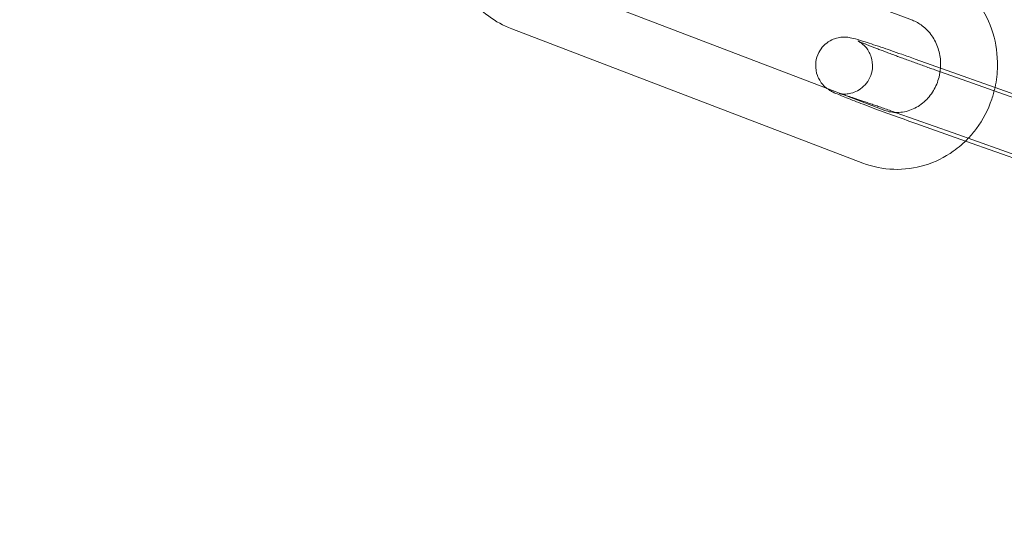
# Model space of a CAD drawing. Units: inches. Extents: x -24394 to -3173, y 1871 to 12964.
# Drawn here: x -13794 to -13742, y 3466 to 3493 of the extents above; entities that cross this region are included whole.
import ezdxf

# ---------------------------------------------------------------- set-up
doc = ezdxf.new("R2010")
doc.units = ezdxf.units.IN

# ---------------------------------------------------------------- blocks, each defined once
blk = doc.blocks.new('A$C8fd14e52')
at = {"color": 0, "linetype": 'Continuous', "lineweight": 0}
for p, q in [((-13746.608, 3492.56), (-13765.123, 3499.636)), ((-13766.663, 3494.91), (-13748.149, 3487.834)), ((-13767.734, 3492.107), (-13749.219, 3485.032)), ((-13746.454, 3490.513), (-13731.545, 3485.222)), ((-13725.844, 3482.997), (-13745.427, 3489.946)), ((-13747.457, 3487.686), (-13744.45, 3486.619)), ((-13743.807, 3486.188), (-13746.43, 3487.119)), ((-13744.45, 3486.619), (-13727.875, 3480.736)), ((-13732.257, 3482.089), (-13743.807, 3486.188))]:
    blk.add_line(p, q, dxfattribs=at)
for radius, start, end in [(250, 0.76437, 179.23563), (225, 0, 180)]:
    blk.add_arc((-13783.716, 3388.83), radius, start, end, dxfattribs=at)
for points, knots in [([(-13771.055, 3498.29), (-13771.114, 3497.975), (-13771.147, 3497.655), (-13771.164, 3496.742), (-13771.082, 3496.147), (-13770.741, 3495.018), (-13770.483, 3494.483), (-13769.816, 3493.53), (-13769.41, 3493.112), (-13768.574, 3492.496), (-13768.166, 3492.272), (-13767.734, 3492.107)], [7.667639, 7.667639, 7.667639, 7.667639, 7.845435, 7.845435, 8.174193, 8.174193, 8.500734, 8.500734, 8.822418, 8.822418, 9.080951, 9.080951, 9.080951, 9.080951]), ([(-13742.248, 3489.02), (-13742.169, 3489.387), (-13742.125, 3489.761), (-13742.108, 3490.728), (-13742.189, 3491.322), (-13742.53, 3492.451), (-13742.788, 3492.987), (-13743.455, 3493.939), (-13743.861, 3494.358), (-13744.697, 3494.973), (-13745.105, 3495.197), (-13745.537, 3495.362)], [4.496001, 4.496001, 4.496001, 4.496001, 4.703842, 4.703842, 5.0326, 5.0326, 5.359141, 5.359141, 5.680825, 5.680825, 5.939358, 5.939358, 5.939358, 5.939358]), ([(-13745.125, 3490.041), (-13745.118, 3490.136), (-13745.116, 3490.231), (-13745.127, 3490.582), (-13745.171, 3490.835), (-13745.326, 3491.315), (-13745.438, 3491.54), (-13745.721, 3491.946), (-13745.892, 3492.124), (-13746.246, 3492.391), (-13746.423, 3492.489), (-13746.608, 3492.56)], [4.646327, 4.646327, 4.646327, 4.646327, 4.75649, 4.75649, 5.053797, 5.053797, 5.35586, 5.35586, 5.669036, 5.669036, 5.939358, 5.939358, 5.939358, 5.939358]), ([(-13751.112, 3488.967), (-13751.141, 3488.989), (-13751.175, 3489.016), (-13751.284, 3489.116), (-13751.374, 3489.193), (-13751.533, 3489.46), (-13751.575, 3489.541), (-13751.669, 3489.794), (-13751.718, 3489.998), (-13751.696, 3490.407), (-13751.659, 3490.582), (-13751.53, 3490.891), (-13751.445, 3491.025), (-13751.251, 3491.256), (-13751.141, 3491.347), (-13750.911, 3491.502), (-13750.797, 3491.55), (-13750.56, 3491.634), (-13750.461, 3491.649), (-13750.272, 3491.672), (-13750.203, 3491.671), (-13750.086, 3491.667), (-13750.043, 3491.663), (-13749.957, 3491.652), (-13749.922, 3491.646), (-13749.825, 3491.628), (-13749.779, 3491.617), (-13749.572, 3491.565), (-13749.41, 3491.516), (-13748.938, 3491.367), (-13748.624, 3491.264), (-13747.931, 3491.029), (-13747.559, 3490.901), (-13746.934, 3490.683), (-13746.696, 3490.599), (-13746.454, 3490.513)], [4.638925, 4.638925, 4.638925, 4.638925, 4.6565, 4.6565, 4.683718, 4.683718, 4.692593, 4.692593, 4.705328, 4.705328, 4.713561, 4.713561, 4.72114, 4.72114, 4.729733, 4.729733, 4.741298, 4.741298, 4.759191, 4.759191, 4.785038, 4.785038, 4.814413, 4.814413, 4.855751, 4.855751, 4.9454, 4.9454, 5.25956, 5.25956, 5.617234, 5.617234, 5.945346, 5.945346, 6.137887, 6.137887, 6.137887, 6.137887]), ([(-13745.427, 3489.946), (-13745.524, 3489.981), (-13745.621, 3490.015), (-13745.818, 3490.086), (-13745.917, 3490.121), (-13746.116, 3490.192), (-13746.215, 3490.228), (-13746.411, 3490.299), (-13746.508, 3490.334), (-13746.701, 3490.404), (-13746.796, 3490.439), (-13746.987, 3490.509), (-13747.081, 3490.543), (-13747.268, 3490.612), (-13747.36, 3490.646), (-13747.54, 3490.713), (-13747.628, 3490.745), (-13747.799, 3490.809), (-13747.882, 3490.84), (-13748.045, 3490.901), (-13748.125, 3490.932), (-13748.28, 3490.99), (-13748.355, 3491.019), (-13748.499, 3491.074), (-13748.568, 3491.1), (-13748.698, 3491.151), (-13748.759, 3491.174), (-13748.876, 3491.22), (-13748.932, 3491.242), (-13749.038, 3491.284), (-13749.087, 3491.304), (-13749.178, 3491.341), (-13749.22, 3491.358), (-13749.324, 3491.401), (-13749.378, 3491.424), (-13749.446, 3491.454), (-13749.467, 3491.464), (-13749.474, 3491.467), (-13749.471, 3491.466), (-13749.452, 3491.456), (-13749.442, 3491.45), (-13749.418, 3491.436), (-13749.406, 3491.429), (-13749.369, 3491.406), (-13749.34, 3491.387), (-13749.259, 3491.327), (-13749.214, 3491.292), (-13749.083, 3491.162), (-13748.99, 3491.074), (-13748.842, 3490.791), (-13748.805, 3490.708), (-13748.726, 3490.453), (-13748.692, 3490.252), (-13748.73, 3489.861), (-13748.775, 3489.691), (-13748.913, 3489.392), (-13749.002, 3489.264), (-13749.201, 3489.043), (-13749.312, 3488.958), (-13749.544, 3488.813), (-13749.655, 3488.77), (-13749.886, 3488.696), (-13749.979, 3488.684), (-13750.147, 3488.667), (-13750.206, 3488.669), (-13750.297, 3488.672), (-13750.328, 3488.676), (-13750.382, 3488.682), (-13750.401, 3488.685), (-13750.438, 3488.691), (-13750.45, 3488.693), (-13750.47, 3488.697), (-13750.468, 3488.697), (-13750.443, 3488.691), (-13750.4, 3488.679), (-13750.306, 3488.651), (-13750.263, 3488.638), (-13750.215, 3488.623)], [2.996295, 2.996295, 2.996295, 2.996295, 3.075041, 3.075041, 3.154803, 3.154803, 3.234567, 3.234567, 3.313315, 3.313315, 3.392014, 3.392014, 3.471752, 3.471752, 3.551513, 3.551513, 3.630274, 3.630274, 3.708436, 3.708436, 3.787668, 3.787668, 3.866961, 3.866961, 3.945283, 3.945283, 4.021436, 4.021436, 4.098741, 4.098741, 4.176213, 4.176213, 4.252758, 4.252758, 4.387626, 4.387626, 4.492378, 4.492378, 4.552473, 4.552473, 4.58452, 4.58452, 4.605296, 4.605296, 4.636935, 4.636935, 4.661762, 4.661762, 4.686813, 4.686813, 4.694755, 4.694755, 4.706449, 4.706449, 4.714486, 4.714486, 4.722105, 4.722105, 4.730938, 4.730938, 4.743058, 4.743058, 4.761907, 4.761907, 4.786909, 4.786909, 4.811689, 4.811689, 4.840698, 4.840698, 4.882504, 4.882504, 4.955234, 4.955234, 5.097592, 5.097592, 5.18886, 5.18886, 5.18886, 5.18886]), ([(-13747.496, 3487.7), (-13747.467, 3487.699), (-13747.438, 3487.699), (-13747.152, 3487.7), (-13746.895, 3487.75), (-13746.413, 3487.942), (-13746.188, 3488.079), (-13745.799, 3488.423), (-13745.632, 3488.624), (-13745.366, 3489.069), (-13745.266, 3489.31), (-13745.162, 3489.719), (-13745.136, 3489.88), (-13745.125, 3490.041)], [3.106108, 3.106108, 3.106108, 3.106108, 3.146229, 3.146229, 3.501185, 3.501185, 3.838785, 3.838785, 4.155328, 4.155328, 4.458804, 4.458804, 4.646327, 4.646327, 4.646327, 4.646327]), ([(-13746.43, 3487.119), (-13746.835, 3487.263), (-13747.249, 3487.411), (-13748.053, 3487.704), (-13748.443, 3487.847), (-13749.163, 3488.116), (-13749.492, 3488.241), (-13750.064, 3488.463), (-13750.302, 3488.558), (-13750.607, 3488.687), (-13750.7, 3488.726), (-13750.847, 3488.799), (-13750.888, 3488.82), (-13750.977, 3488.873), (-13751.004, 3488.89), (-13751.059, 3488.927), (-13751.083, 3488.944), (-13751.112, 3488.967)], [2.996295, 2.996295, 2.996295, 2.996295, 3.319275, 3.319275, 3.642334, 3.642334, 3.967506, 3.967506, 4.301827, 4.301827, 4.513651, 4.513651, 4.593432, 4.593432, 4.621155, 4.621155, 4.638925, 4.638925, 4.638925, 4.638925]), ([(-13743.659, 3486.338), (-13743.505, 3486.5), (-13743.362, 3486.671), (-13742.882, 3487.318), (-13742.609, 3487.842), (-13742.352, 3488.6), (-13742.294, 3488.809), (-13742.248, 3489.02)], [3.9274184, 3.9274184, 3.9274184, 3.9274184, 4.0517462, 4.0517462, 4.3759328, 4.3759328, 4.4960008, 4.4960008, 4.4960008, 4.4960008]), ([(-13750.215, 3488.623), (-13750.134, 3488.599), (-13750.038, 3488.568), (-13749.717, 3488.465), (-13749.455, 3488.378), (-13749.082, 3488.252), (-13749.003, 3488.225), (-13748.839, 3488.168), (-13748.754, 3488.139), (-13748.582, 3488.08), (-13748.493, 3488.049), (-13748.315, 3487.987), (-13748.225, 3487.956), (-13747.927, 3487.852), (-13747.714, 3487.777), (-13747.498, 3487.7)], [5.1888598, 5.1888598, 5.1888598, 5.1888598, 5.3406685, 5.3406685, 5.6388232, 5.6388232, 5.7165188, 5.7165188, 5.7951667, 5.7951667, 5.8737773, 5.8737773, 5.951373, 5.951373, 6.1268329, 6.1268329, 6.1268329, 6.1268329]), ([(-13749.219, 3485.032), (-13748.699, 3484.833), (-13748.146, 3484.721), (-13747.036, 3484.683), (-13746.479, 3484.756), (-13745.413, 3485.079), (-13744.904, 3485.33), (-13744.163, 3485.856), (-13743.899, 3486.085), (-13743.659, 3486.338)], [2.797765, 2.797765, 2.797765, 2.797765, 3.109634, 3.109634, 3.420051, 3.420051, 3.733182, 3.733182, 3.927418, 3.927418, 3.927418, 3.927418])]:
    blk.add_open_spline(points, degree=3, knots=knots, dxfattribs=at)
for points in [[(-13748.149, 3487.834), (-13747.938, 3487.753), (-13747.718, 3487.709), (-13747.496, 3487.7)], [(-13747.498, 3487.7), (-13747.484, 3487.695), (-13747.471, 3487.691), (-13747.457, 3487.686)]]:
    blk.add_open_spline(points, degree=3, dxfattribs=at)

msp = doc.modelspace()

# ---------------------------------------------------------------- block references
msp.add_blockref('A$C8fd14e52', (0, 0))

doc.saveas('drawing.dxf')
